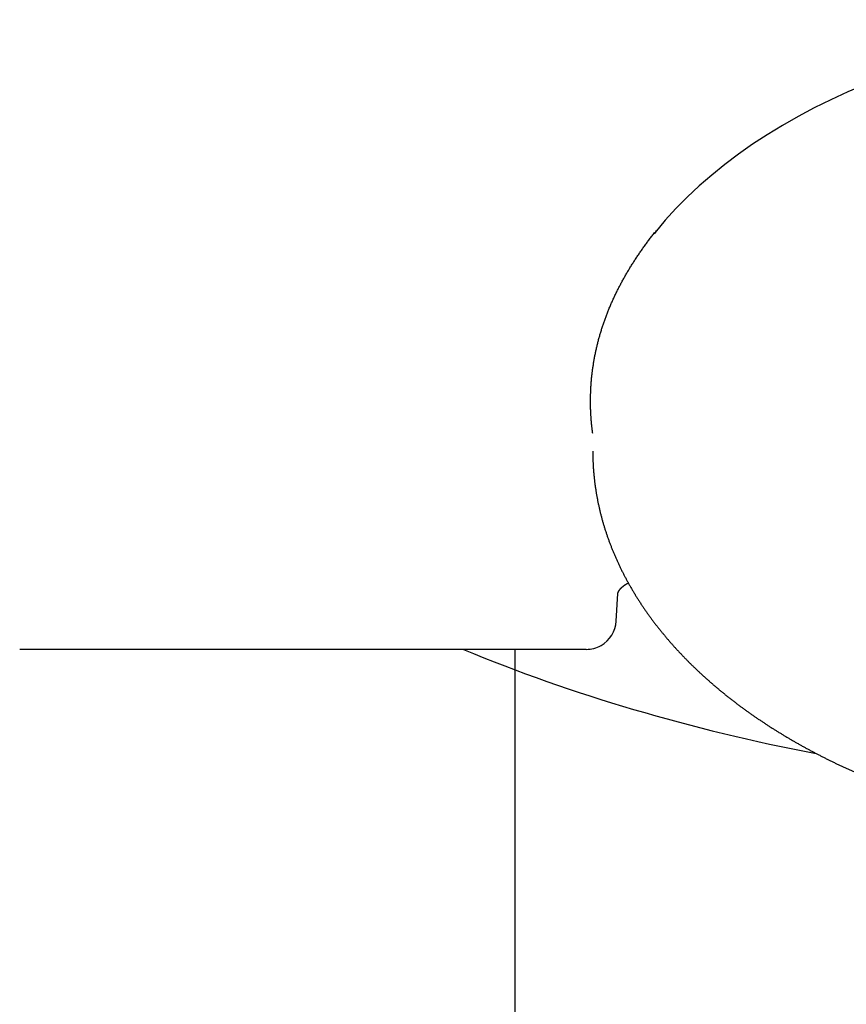
# Model space of a CAD drawing. Extents: x -224094 to -152076, y -53638 to 59765.
# Drawn here: x -190810 to -190789, y 43355 to 43380 of the extents above; entities that cross this region are included whole.
import ezdxf

# ---------------------------------------------------------------- set-up
doc = ezdxf.new("R2010")
doc.units = 0
doc.layers.get('0').update_dxf_attribs({"linetype": 'CONTINUOUS'})

msp = doc.modelspace()

# ---------------------------------------------------------------- linework, layer by layer
at = {"color": 104, "linetype": 'Continuous'}
for p, q in [((-190793.932, 43374.849), (-190793.93, 43374.841)), ((-190793.91, 43374.876), (-190793.923, 43374.871)), ((-190794.908, 43365.017), (-190794.867, 43365.71)), ((-190795.669, 43364.3), (-190809.994, 43364.3)), ((-190797.469, 43312.833), (-190797.469, 43364.301))]:
    msp.add_line(p, q, dxfattribs=at)
for start, end in [(299.4359, 356.6589), (270.0005, 299.4359)]:
    msp.add_arc((-190795.669, 43365.062), 0.762, start, end, dxfattribs=at)
for centre, major_axis, ratio, start_param, end_param in [((-190779.869, 43370.579), (-15.677, 0), 0.615661, 4.714028, 5.824866), ((-190779.691, 43382.207), (34.325, 0.174), 0.625543, 4.119728, 4.40858)]:
    msp.add_ellipse(centre, major_axis=major_axis, ratio=ratio, start_param=start_param, end_param=end_param, dxfattribs=at)
for points, knots in [([(-190795.503, 43369.759), (-190795.508, 43369.791), (-190795.516, 43369.854), (-190795.527, 43369.949), (-190795.536, 43370.045), (-190795.544, 43370.14), (-190795.55, 43370.236), (-190795.555, 43370.331), (-190795.558, 43370.427), (-190795.559, 43370.522), (-190795.56, 43370.618), (-190795.558, 43370.713), (-190795.555, 43370.809), (-190795.551, 43370.904), (-190795.545, 43371), (-190795.538, 43371.095), (-190795.529, 43371.191), (-190795.518, 43371.286), (-190795.506, 43371.382), (-190795.492, 43371.477), (-190795.477, 43371.572), (-190795.461, 43371.667), (-190795.442, 43371.762), (-190795.423, 43371.857), (-190795.401, 43371.951), (-190795.378, 43372.045), (-190795.354, 43372.14), (-190795.328, 43372.234), (-190795.3, 43372.327), (-190795.271, 43372.421), (-190795.241, 43372.514), (-190795.209, 43372.607), (-190795.175, 43372.7), (-190795.14, 43372.793), (-190795.103, 43372.885), (-190795.065, 43372.978), (-190795.026, 43373.07), (-190794.984, 43373.161), (-190794.942, 43373.253), (-190794.898, 43373.344), (-190794.852, 43373.435), (-190794.805, 43373.526), (-190794.757, 43373.616), (-190794.707, 43373.706), (-190794.656, 43373.796), (-190794.603, 43373.885), (-190794.549, 43373.975), (-190794.493, 43374.064), (-190794.436, 43374.152), (-190794.378, 43374.241), (-190794.318, 43374.329), (-190794.257, 43374.416), (-190794.195, 43374.504), (-190794.131, 43374.591), (-190794.066, 43374.678), (-190793.999, 43374.764), (-190793.954, 43374.821), (-190793.932, 43374.85)], [0, 0, 0, 0, 0.095883, 0.191682, 0.287408, 0.383073, 0.478688, 0.574267, 0.669822, 0.765371, 0.860929, 0.95651, 1.052128, 1.147795, 1.243522, 1.33932, 1.4352, 1.531172, 1.627246, 1.723433, 1.819742, 1.916185, 2.012771, 2.109514, 2.206424, 2.303515, 2.4008, 2.498294, 2.596012, 2.69397, 2.792186, 2.890677, 2.989464, 3.088564, 3.187994, 3.287767, 3.387898, 3.488401, 3.589287, 3.690571, 3.792264, 3.894377, 3.996923, 4.099913, 4.203355, 4.307262, 4.411641, 4.516503, 4.621856, 4.727708, 4.834067, 4.940941, 5.048336, 5.15626, 5.264718, 5.373716, 5.483261, 5.483261, 5.483261, 5.483261]), ([(-190793.93, 43374.841), (-190793.93, 43374.841), (-190793.929, 43374.84), (-190793.929, 43374.84), (-190793.929, 43374.839), (-190793.929, 43374.839), (-190793.929, 43374.838), (-190793.929, 43374.838), (-190793.929, 43374.837), (-190793.929, 43374.837), (-190793.929, 43374.836), (-190793.929, 43374.836), (-190793.929, 43374.835), (-190793.929, 43374.835), (-190793.929, 43374.834), (-190793.929, 43374.834), (-190793.929, 43374.833), (-190793.929, 43374.833), (-190793.929, 43374.832), (-190793.929, 43374.832), (-190793.929, 43374.832), (-190793.929, 43374.831), (-190793.929, 43374.831), (-190793.929, 43374.83), (-190793.929, 43374.83), (-190793.929, 43374.829), (-190793.929, 43374.829), (-190793.93, 43374.829), (-190793.93, 43374.828), (-190793.93, 43374.828), (-190793.93, 43374.828), (-190793.93, 43374.827), (-190793.93, 43374.827), (-190793.93, 43374.827), (-190793.931, 43374.826), (-190793.931, 43374.826), (-190793.931, 43374.826), (-190793.931, 43374.826), (-190793.932, 43374.825), (-190793.932, 43374.825), (-190793.932, 43374.825), (-190793.933, 43374.825), (-190793.933, 43374.825), (-190793.933, 43374.825), (-190793.934, 43374.824), (-190793.934, 43374.824), (-190793.935, 43374.824), (-190793.935, 43374.824), (-190793.935, 43374.824), (-190793.936, 43374.824), (-190793.936, 43374.824), (-190793.937, 43374.824), (-190793.937, 43374.824), (-190793.938, 43374.824), (-190793.938, 43374.825), (-190793.939, 43374.825), (-190793.94, 43374.825), (-190793.94, 43374.825), (-190793.941, 43374.825), (-190793.941, 43374.825), (-190793.942, 43374.826), (-190793.942, 43374.826), (-190793.943, 43374.826), (-190793.944, 43374.826), (-190793.944, 43374.827), (-190793.945, 43374.827), (-190793.946, 43374.827), (-190793.946, 43374.827), (-190793.947, 43374.828), (-190793.947, 43374.828), (-190793.948, 43374.828), (-190793.949, 43374.829), (-190793.949, 43374.829), (-190793.95, 43374.829), (-190793.951, 43374.83), (-190793.951, 43374.83), (-190793.952, 43374.83), (-190793.952, 43374.831), (-190793.953, 43374.831), (-190793.954, 43374.831), (-190793.954, 43374.832), (-190793.955, 43374.832), (-190793.956, 43374.833), (-190793.956, 43374.833), (-190793.957, 43374.833), (-190793.957, 43374.834), (-190793.958, 43374.834), (-190793.958, 43374.834)], [0, 0, 0, 0, 0.00053497, 0.00106765, 0.00159696, 0.00212263, 0.00264439, 0.003162, 0.0036752, 0.00418375, 0.0046874, 0.00518594, 0.00567913, 0.00616675, 0.00664861, 0.00712451, 0.00759426, 0.00805769, 0.00851464, 0.00896499, 0.00940861, 0.00984543, 0.01027536, 0.0106984, 0.01111454, 0.01152385, 0.01192642, 0.01232243, 0.01271209, 0.01309571, 0.01347369, 0.01384649, 0.0142147, 0.01457902, 0.01494027, 0.01529936, 0.01565687, 0.01601384, 0.01637233, 0.01673493, 0.01710397, 0.01748085, 0.01786552, 0.01825629, 0.01865003, 0.01905055, 0.01946994, 0.01991329, 0.02037738, 0.02085478, 0.02134085, 0.02183664, 0.02234406, 0.02286471, 0.02339982, 0.02395026, 0.02451652, 0.02509874, 0.02569673, 0.02630994, 0.0269376, 0.02757866, 0.02823191, 0.02889599, 0.02956946, 0.03025085, 0.03093871, 0.03163167, 0.03232852, 0.03302822, 0.03372997, 0.03443329, 0.03513805, 0.03584455, 0.03655354, 0.03726629, 0.03798399, 0.03870492, 0.03942708, 0.04014916, 0.04087037, 0.04159028, 0.04230863, 0.04302522, 0.04373966, 0.04445127, 0.04515891, 0.04515891, 0.04515891, 0.04515891]), ([(-190795.503, 43369.318), (-190795.503, 43369.304), (-190795.503, 43369.276), (-190795.503, 43369.235), (-190795.502, 43369.193), (-190795.501, 43369.152), (-190795.5, 43369.11), (-190795.498, 43369.069), (-190795.497, 43369.027), (-190795.495, 43368.986), (-190795.492, 43368.944), (-190795.49, 43368.903), (-190795.487, 43368.862), (-190795.484, 43368.82), (-190795.481, 43368.779), (-190795.477, 43368.738), (-190795.473, 43368.696), (-190795.469, 43368.655), (-190795.464, 43368.614), (-190795.46, 43368.573), (-190795.455, 43368.531), (-190795.45, 43368.49), (-190795.444, 43368.449), (-190795.438, 43368.408), (-190795.432, 43368.367), (-190795.426, 43368.326), (-190795.42, 43368.285), (-190795.413, 43368.244), (-190795.406, 43368.203), (-190795.399, 43368.162), (-190795.391, 43368.121), (-190795.383, 43368.081), (-190795.375, 43368.04), (-190795.367, 43367.999), (-190795.358, 43367.959), (-190795.349, 43367.918), (-190795.34, 43367.878), (-190795.331, 43367.837), (-190795.321, 43367.797), (-190795.312, 43367.757), (-190795.301, 43367.716), (-190795.291, 43367.676), (-190795.281, 43367.636), (-190795.27, 43367.596), (-190795.259, 43367.556), (-190795.247, 43367.516), (-190795.236, 43367.476), (-190795.224, 43367.437), (-190795.212, 43367.397), (-190795.2, 43367.357), (-190795.187, 43367.318), (-190795.174, 43367.278), (-190795.161, 43367.239), (-190795.148, 43367.199), (-190795.135, 43367.16), (-190795.121, 43367.121), (-190795.107, 43367.082), (-190795.093, 43367.043), (-190795.079, 43367.004), (-190795.064, 43366.965), (-190795.049, 43366.926), (-190795.034, 43366.888), (-190795.019, 43366.849), (-190795.003, 43366.811), (-190794.988, 43366.772), (-190794.972, 43366.734), (-190794.956, 43366.696), (-190794.939, 43366.658), (-190794.923, 43366.62), (-190794.906, 43366.582), (-190794.889, 43366.544), (-190794.872, 43366.506), (-190794.854, 43366.469), (-190794.837, 43366.431), (-190794.819, 43366.394), (-190794.801, 43366.356), (-190794.782, 43366.319), (-190794.764, 43366.282), (-190794.745, 43366.245), (-190794.726, 43366.208), (-190794.707, 43366.171), (-190794.688, 43366.134), (-190794.669, 43366.098), (-190794.649, 43366.061), (-190794.629, 43366.025), (-190794.609, 43365.988), (-190794.589, 43365.952), (-190794.569, 43365.916), (-190794.548, 43365.88), (-190794.527, 43365.844), (-190794.506, 43365.808), (-190794.485, 43365.772), (-190794.464, 43365.737), (-190794.442, 43365.701), (-190794.42, 43365.666), (-190794.399, 43365.631), (-190794.377, 43365.596), (-190794.354, 43365.561), (-190794.332, 43365.526), (-190794.309, 43365.491), (-190794.287, 43365.456), (-190794.264, 43365.422), (-190794.241, 43365.387), (-190794.217, 43365.353), (-190794.194, 43365.319), (-190794.17, 43365.284), (-190794.147, 43365.25), (-190794.123, 43365.216), (-190794.099, 43365.183), (-190794.074, 43365.149), (-190794.05, 43365.115), (-190794.026, 43365.082), (-190794.001, 43365.049), (-190793.976, 43365.015), (-190793.951, 43364.982), (-190793.926, 43364.949), (-190793.901, 43364.916), (-190793.875, 43364.884), (-190793.849, 43364.851), (-190793.824, 43364.819), (-190793.798, 43364.786), (-190793.772, 43364.754), (-190793.746, 43364.722), (-190793.719, 43364.69), (-190793.693, 43364.658), (-190793.666, 43364.626), (-190793.64, 43364.594), (-190793.613, 43364.562), (-190793.586, 43364.531), (-190793.559, 43364.5), (-190793.531, 43364.468), (-190793.504, 43364.437), (-190793.476, 43364.406), (-190793.449, 43364.375), (-190793.421, 43364.344), (-190793.393, 43364.314), (-190793.365, 43364.283), (-190793.337, 43364.253), (-190793.308, 43364.222), (-190793.28, 43364.192), (-190793.251, 43364.162), (-190793.223, 43364.132), (-190793.194, 43364.102), (-190793.165, 43364.072), (-190793.136, 43364.043), (-190793.107, 43364.013), (-190793.078, 43363.984), (-190793.048, 43363.955), (-190793.019, 43363.925), (-190792.989, 43363.896), (-190792.959, 43363.867), (-190792.93, 43363.839), (-190792.9, 43363.81), (-190792.87, 43363.781), (-190792.84, 43363.753), (-190792.809, 43363.724), (-190792.779, 43363.696), (-190792.748, 43363.668), (-190792.718, 43363.64), (-190792.687, 43363.612), (-190792.656, 43363.584), (-190792.626, 43363.556), (-190792.595, 43363.529), (-190792.563, 43363.501), (-190792.532, 43363.474), (-190792.501, 43363.447), (-190792.47, 43363.42), (-190792.438, 43363.392), (-190792.407, 43363.366), (-190792.375, 43363.339), (-190792.343, 43363.312), (-190792.311, 43363.285), (-190792.279, 43363.259), (-190792.247, 43363.233), (-190792.215, 43363.206), (-190792.183, 43363.18), (-190792.151, 43363.154), (-190792.118, 43363.128), (-190792.086, 43363.102), (-190792.053, 43363.077), (-190792.021, 43363.051), (-190791.988, 43363.026), (-190791.955, 43363), (-190791.922, 43362.975), (-190791.889, 43362.95), (-190791.856, 43362.925), (-190791.823, 43362.9), (-190791.79, 43362.875), (-190791.757, 43362.85), (-190791.723, 43362.826), (-190791.69, 43362.801), (-190791.656, 43362.777), (-190791.623, 43362.752), (-190791.589, 43362.728), (-190791.555, 43362.704), (-190791.521, 43362.68), (-190791.487, 43362.656), (-190791.453, 43362.632), (-190791.419, 43362.609), (-190791.385, 43362.585), (-190791.351, 43362.562), (-190791.317, 43362.538), (-190791.282, 43362.515), (-190791.248, 43362.492), (-190791.213, 43362.469), (-190791.179, 43362.446), (-190791.144, 43362.423), (-190791.109, 43362.4), (-190791.075, 43362.378), (-190791.04, 43362.355), (-190791.005, 43362.333), (-190790.97, 43362.31), (-190790.935, 43362.288), (-190790.9, 43362.266), (-190790.865, 43362.244), (-190790.83, 43362.222), (-190790.794, 43362.2), (-190790.759, 43362.179), (-190790.724, 43362.157), (-190790.688, 43362.135), (-190790.653, 43362.114), (-190790.617, 43362.093), (-190790.581, 43362.071), (-190790.546, 43362.05), (-190790.51, 43362.029), (-190790.474, 43362.008), (-190790.438, 43361.987), (-190790.402, 43361.967), (-190790.366, 43361.946), (-190790.33, 43361.926), (-190790.294, 43361.905), (-190790.258, 43361.885), (-190790.222, 43361.865), (-190790.185, 43361.844), (-190790.149, 43361.824), (-190790.113, 43361.804), (-190790.076, 43361.785), (-190790.04, 43361.765), (-190790.003, 43361.745), (-190789.967, 43361.725), (-190789.93, 43361.706), (-190789.893, 43361.687), (-190789.857, 43361.667), (-190789.82, 43361.648), (-190789.783, 43361.629), (-190789.746, 43361.61), (-190789.709, 43361.591), (-190789.672, 43361.572), (-190789.635, 43361.554), (-190789.598, 43361.535), (-190789.561, 43361.516), (-190789.524, 43361.498), (-190789.487, 43361.48), (-190789.45, 43361.461), (-190789.412, 43361.443), (-190789.375, 43361.425), (-190789.338, 43361.407), (-190789.3, 43361.389), (-190789.263, 43361.371), (-190789.225, 43361.354), (-190789.188, 43361.336), (-190789.15, 43361.319), (-190789.112, 43361.301), (-190789.075, 43361.284), (-190789.037, 43361.267), (-190788.999, 43361.249), (-190788.961, 43361.232), (-190788.923, 43361.215), (-190788.886, 43361.198), (-190788.848, 43361.182), (-190788.81, 43361.165), (-190788.772, 43361.148), (-190788.734, 43361.132), (-190788.696, 43361.115), (-190788.657, 43361.099), (-190788.619, 43361.083), (-190788.581, 43361.066), (-190788.543, 43361.05), (-190788.505, 43361.034), (-190788.466, 43361.018), (-190788.428, 43361.003), (-190788.39, 43360.987), (-190788.351, 43360.971), (-190788.313, 43360.956), (-190788.274, 43360.94), (-190788.236, 43360.925), (-190788.197, 43360.909), (-190788.159, 43360.894), (-190788.12, 43360.879), (-190788.081, 43360.864), (-190788.043, 43360.849), (-190788.004, 43360.834), (-190787.965, 43360.819), (-190787.926, 43360.804), (-190787.888, 43360.79), (-190787.849, 43360.775), (-190787.81, 43360.761), (-190787.771, 43360.746), (-190787.732, 43360.732), (-190787.693, 43360.718), (-190787.654, 43360.704), (-190787.615, 43360.69), (-190787.576, 43360.676), (-190787.537, 43360.662), (-190787.498, 43360.648), (-190787.459, 43360.634), (-190787.419, 43360.621), (-190787.38, 43360.607), (-190787.341, 43360.594), (-190787.302, 43360.58), (-190787.262, 43360.567), (-190787.223, 43360.554), (-190787.184, 43360.541), (-190787.144, 43360.528), (-190787.105, 43360.515), (-190787.065, 43360.502), (-190787.026, 43360.489), (-190786.987, 43360.476), (-190786.947, 43360.463), (-190786.907, 43360.451), (-190786.868, 43360.438), (-190786.828, 43360.426), (-190786.789, 43360.414), (-190786.749, 43360.401), (-190786.709, 43360.389), (-190786.67, 43360.377), (-190786.63, 43360.365), (-190786.59, 43360.353), (-190786.551, 43360.341), (-190786.511, 43360.33), (-190786.471, 43360.318), (-190786.431, 43360.306), (-190786.391, 43360.295), (-190786.351, 43360.283), (-190786.312, 43360.272), (-190786.272, 43360.261), (-190786.232, 43360.249), (-190786.192, 43360.238), (-190786.152, 43360.227), (-190786.112, 43360.216), (-190786.072, 43360.205), (-190786.032, 43360.194), (-190785.992, 43360.184), (-190785.952, 43360.173), (-190785.911, 43360.162), (-190785.871, 43360.152), (-190785.831, 43360.141), (-190785.791, 43360.131), (-190785.751, 43360.121), (-190785.711, 43360.11), (-190785.67, 43360.1), (-190785.63, 43360.09), (-190785.59, 43360.08), (-190785.55, 43360.07), (-190785.509, 43360.061), (-190785.469, 43360.051), (-190785.429, 43360.041), (-190785.388, 43360.031), (-190785.348, 43360.022), (-190785.307, 43360.012), (-190785.267, 43360.003), (-190785.227, 43359.994), (-190785.186, 43359.985), (-190785.146, 43359.975), (-190785.105, 43359.966), (-190785.065, 43359.957), (-190785.024, 43359.948), (-190784.984, 43359.94), (-190784.943, 43359.931), (-190784.903, 43359.922), (-190784.862, 43359.913), (-190784.821, 43359.905), (-190784.781, 43359.896), (-190784.74, 43359.888), (-190784.7, 43359.88), (-190784.659, 43359.871), (-190784.618, 43359.863), (-190784.578, 43359.855), (-190784.537, 43359.847), (-190784.496, 43359.839), (-190784.455, 43359.831), (-190784.415, 43359.823), (-190784.374, 43359.816), (-190784.333, 43359.808), (-190784.292, 43359.8), (-190784.252, 43359.793), (-190784.224, 43359.788), (-190784.211, 43359.786)], [0, 0, 0, 0, 0.041485, 0.082971, 0.124456, 0.165942, 0.207428, 0.248913, 0.290399, 0.331885, 0.373371, 0.414856, 0.456342, 0.497828, 0.539314, 0.580799, 0.622285, 0.663771, 0.705257, 0.746742, 0.788228, 0.829714, 0.871199, 0.912685, 0.954171, 0.995657, 1.037142, 1.078628, 1.120113, 1.161599, 1.203086, 1.244573, 1.28606, 1.327547, 1.369035, 1.410523, 1.452011, 1.493498, 1.534985, 1.576472, 1.61796, 1.659447, 1.700934, 1.742421, 1.783908, 1.825395, 1.866883, 1.90837, 1.949857, 1.991344, 2.032831, 2.074318, 2.115805, 2.157293, 2.19878, 2.240267, 2.281754, 2.323241, 2.364728, 2.406215, 2.447702, 2.489188, 2.530675, 2.572161, 2.613648, 2.655134, 2.696621, 2.738107, 2.779593, 2.82108, 2.862567, 2.904053, 2.94554, 2.987027, 3.028513, 3.07, 3.111487, 3.152974, 3.19446, 3.235947, 3.277434, 3.31892, 3.360407, 3.401894, 3.44338, 3.484867, 3.526353, 3.56784, 3.609327, 3.650813, 3.6923, 3.733786, 3.775273, 3.81676, 3.858246, 3.899733, 3.941219, 3.982705, 4.024192, 4.065678, 4.107164, 4.148651, 4.190137, 4.231624, 4.27311, 4.314597, 4.356083, 4.397568, 4.439054, 4.48054, 4.522025, 4.56351, 4.604996, 4.646481, 4.687967, 4.729452, 4.770938, 4.812423, 4.853908, 4.895394, 4.936879, 4.978365, 5.01985, 5.061336, 5.102821, 5.144306, 5.185792, 5.227277, 5.268763, 5.310248, 5.351733, 5.393219, 5.434704, 5.47619, 5.517675, 5.55916, 5.600646, 5.642131, 5.683616, 5.725102, 5.766587, 5.808073, 5.849559, 5.891045, 5.932531, 5.974016, 6.015502, 6.056988, 6.098473, 6.139958, 6.181444, 6.222929, 6.264415, 6.3059, 6.347386, 6.388871, 6.430357, 6.471842, 6.513328, 6.554813, 6.596299, 6.637784, 6.67927, 6.720755, 6.762241, 6.803726, 6.845211, 6.886697, 6.928182, 6.969668, 7.011153, 7.052639, 7.094124, 7.135609, 7.177095, 7.21858, 7.260066, 7.301551, 7.343036, 7.384522, 7.426007, 7.467493, 7.508978, 7.550463, 7.591949, 7.633434, 7.674919, 7.716405, 7.75789, 7.799375, 7.84086, 7.882346, 7.923831, 7.965316, 8.006801, 8.048287, 8.089772, 8.131257, 8.172742, 8.214228, 8.255713, 8.297198, 8.338683, 8.380168, 8.421654, 8.463139, 8.504625, 8.54611, 8.587595, 8.629081, 8.670566, 8.712052, 8.753537, 8.795023, 8.836508, 8.877993, 8.919479, 8.960964, 9.00245, 9.043935, 9.08542, 9.126906, 9.168391, 9.209876, 9.251362, 9.292847, 9.334332, 9.375818, 9.417303, 9.458788, 9.500274, 9.541759, 9.583244, 9.624729, 9.666215, 9.7077, 9.749185, 9.79067, 9.832156, 9.873641, 9.915126, 9.956611, 9.998097, 10.039582, 10.081067, 10.122552, 10.164038, 10.205523, 10.247008, 10.288493, 10.329979, 10.371464, 10.412949, 10.454434, 10.495919, 10.537405, 10.57889, 10.620375, 10.66186, 10.703346, 10.744831, 10.786316, 10.827801, 10.869286, 10.910772, 10.952257, 10.993742, 11.035227, 11.076712, 11.118198, 11.159683, 11.201168, 11.242653, 11.284138, 11.325624, 11.367109, 11.408594, 11.450079, 11.491564, 11.53305, 11.574535, 11.61602, 11.657505, 11.69899, 11.740475, 11.781961, 11.823446, 11.864931, 11.906416, 11.947901, 11.989387, 12.030872, 12.072357, 12.113842, 12.155327, 12.196812, 12.238298, 12.279783, 12.321268, 12.362753, 12.404238, 12.445723, 12.487209, 12.528694, 12.570179, 12.611664, 12.653149, 12.694634, 12.73612, 12.777605, 12.81909, 12.860575, 12.90206, 12.943545, 12.985031, 13.026516, 13.068001, 13.109486, 13.150971, 13.192456, 13.233941, 13.275426, 13.316912, 13.358397, 13.399882, 13.441367, 13.482852, 13.524337, 13.565822, 13.607307, 13.648792, 13.690277, 13.731762, 13.773247, 13.814732, 13.856217, 13.897703, 13.939188, 13.980673, 14.022158, 14.063643, 14.105128, 14.146613, 14.188098, 14.229583, 14.271068, 14.312553, 14.354038, 14.395523, 14.437008, 14.478493, 14.519978, 14.561463, 14.602948, 14.644433, 14.685918, 14.727403, 14.768888, 14.810373, 14.851858, 14.893343, 14.934828, 14.976313, 15.017798, 15.059283, 15.100768, 15.142253, 15.183739, 15.225224, 15.266709, 15.308194, 15.349679, 15.391164, 15.432649, 15.474134, 15.51562, 15.557105, 15.59859, 15.640075, 15.68156, 15.723045, 15.76453, 15.806015, 15.8475, 15.888985, 15.930471, 15.971957, 15.971957, 15.971957, 15.971957]), ([(-190794.867, 43365.71), (-190794.867, 43365.712), (-190794.867, 43365.715), (-190794.866, 43365.719), (-190794.866, 43365.723), (-190794.865, 43365.728), (-190794.863, 43365.732), (-190794.862, 43365.736), (-190794.861, 43365.74), (-190794.859, 43365.744), (-190794.858, 43365.748), (-190794.856, 43365.752), (-190794.854, 43365.756), (-190794.853, 43365.76), (-190794.851, 43365.764), (-190794.849, 43365.768), (-190794.847, 43365.772), (-190794.844, 43365.775), (-190794.842, 43365.779), (-190794.84, 43365.783), (-190794.838, 43365.786), (-190794.835, 43365.79), (-190794.833, 43365.794), (-190794.83, 43365.797), (-190794.828, 43365.801), (-190794.825, 43365.804), (-190794.823, 43365.808), (-190794.82, 43365.811), (-190794.818, 43365.815), (-190794.815, 43365.818), (-190794.812, 43365.821), (-190794.809, 43365.825), (-190794.807, 43365.828), (-190794.804, 43365.831), (-190794.801, 43365.835), (-190794.798, 43365.838), (-190794.795, 43365.841), (-190794.792, 43365.844), (-190794.789, 43365.847), (-190794.786, 43365.851), (-190794.783, 43365.854), (-190794.78, 43365.857), (-190794.777, 43365.86), (-190794.774, 43365.863), (-190794.771, 43365.866), (-190794.767, 43365.869), (-190794.764, 43365.872), (-190794.761, 43365.875), (-190794.758, 43365.878), (-190794.755, 43365.88), (-190794.751, 43365.883), (-190794.748, 43365.886), (-190794.745, 43365.889), (-190794.741, 43365.892), (-190794.738, 43365.894), (-190794.735, 43365.897), (-190794.731, 43365.9), (-190794.728, 43365.903), (-190794.725, 43365.905), (-190794.721, 43365.908), (-190794.718, 43365.911), (-190794.714, 43365.913), (-190794.711, 43365.916), (-190794.707, 43365.918), (-190794.704, 43365.921), (-190794.7, 43365.923), (-190794.697, 43365.926), (-190794.693, 43365.928), (-190794.69, 43365.931), (-190794.686, 43365.933), (-190794.682, 43365.936), (-190794.679, 43365.938), (-190794.675, 43365.941), (-190794.672, 43365.943), (-190794.668, 43365.945), (-190794.664, 43365.948), (-190794.661, 43365.95), (-190794.657, 43365.952), (-190794.653, 43365.955), (-190794.65, 43365.957), (-190794.646, 43365.959), (-190794.642, 43365.961), (-190794.638, 43365.964), (-190794.635, 43365.966), (-190794.631, 43365.968), (-190794.627, 43365.97), (-190794.623, 43365.972), (-190794.62, 43365.975), (-190794.616, 43365.977), (-190794.612, 43365.979), (-190794.608, 43365.981), (-190794.606, 43365.982), (-190794.605, 43365.983)], [0, 0, 0, 0, 0.0043391, 0.0086689, 0.0130102, 0.017352, 0.0216879, 0.0260224, 0.030359, 0.0346977, 0.0390366, 0.043374, 0.0477104, 0.0520467, 0.0563834, 0.0607206, 0.0650578, 0.0693951, 0.0737327, 0.0780706, 0.0824087, 0.0867468, 0.0910847, 0.0954223, 0.0997599, 0.1040976, 0.1084353, 0.112773, 0.1171105, 0.1214478, 0.125785, 0.130122, 0.134459, 0.138796, 0.143133, 0.1474699, 0.1518069, 0.1561438, 0.1604809, 0.1648179, 0.169155, 0.1734921, 0.1778292, 0.1821661, 0.1865031, 0.19084, 0.195177, 0.199514, 0.203851, 0.208188, 0.212525, 0.2168619, 0.2211988, 0.2255358, 0.2298727, 0.2342097, 0.2385466, 0.2428835, 0.2472204, 0.2515572, 0.255894, 0.2602307, 0.2645674, 0.2689041, 0.2732408, 0.2775775, 0.2819141, 0.2862508, 0.2905875, 0.2949241, 0.2992608, 0.3035975, 0.3079343, 0.312271, 0.3166077, 0.3209444, 0.3252811, 0.3296178, 0.3339545, 0.3382912, 0.3426278, 0.3469645, 0.3513011, 0.3556376, 0.3599742, 0.3643107, 0.3686472, 0.3729838, 0.3773205, 0.3816572, 0.385994, 0.3903318, 0.3903318, 0.3903318, 0.3903318])]:
    msp.add_open_spline(points, degree=3, knots=knots, dxfattribs=at)

doc.saveas('drawing.dxf')
